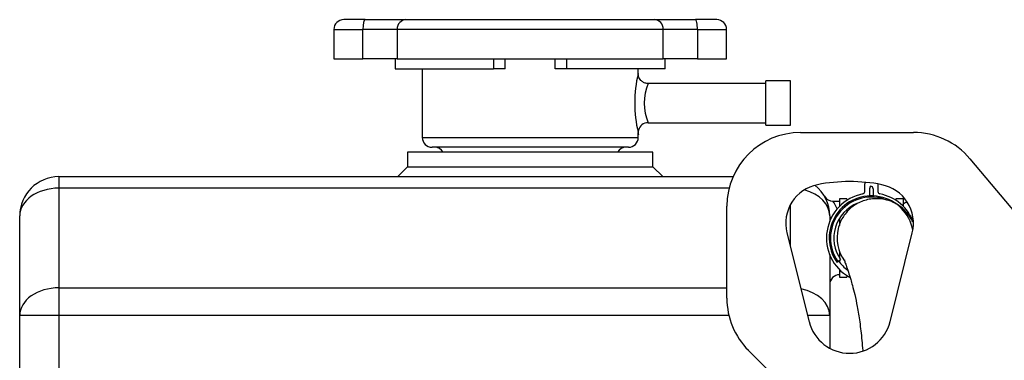
# Model space of a CAD drawing. Units: millimetres. Extents: x 0 to 289, y 0 to 202.
# Drawn here: x 41 to 57, y 185 to 190 of the extents above; entities that cross this region are included whole.
import ezdxf

# ---------------------------------------------------------------- set-up
doc = ezdxf.new("R2010")
doc.units = ezdxf.units.MM
for name, color, linetype in [('14711003_TAPON_L', 7, 'Continuous'), ('15111002R_BOCA_P', 7, 'Continuous'), ('17614016_TERMINA', 7, 'Continuous'), ('19411009.1_CUERP', 7, 'Continuous'), ('19411041_MANGUIT', 7, 'Continuous'), ('19610020_SOPORTE', 7, 'Continuous'), ('51086015_ABRAZAD', 7, 'Continuous'), ('56000061_ARANDEL', 7, 'Continuous'), ('Predeterminado', 7, 'Continuous')]:
    doc.layers.add(name, color=color, linetype=linetype)

# ---------------------------------------------------------------- blocks, each defined once
blk = doc.blocks.new('SE1')
at = {"layer": '14711003_TAPON_L', "color": 7, "linetype": 'Continuous'}
for p, q in [((46.632, 190.333), (46.284, 190.333)), ((46.632, 190.333), (47.299, 190.333)), ((47.299, 190.333), (51.348, 190.333)), ((51.348, 190.333), (52.016, 190.333)), ((52.364, 190.333), (52.016, 190.333)), ((46.124, 190.173), (46.598, 190.173)), ((46.124, 190.173), (46.124, 189.693)), ((46.598, 189.693), (46.598, 190.173)), ((47.155, 190.173), (46.598, 190.173)), ((47.155, 190.173), (47.155, 189.693)), ((51.493, 190.173), (47.155, 190.173)), ((51.493, 189.693), (51.493, 190.173)), ((52.049, 190.173), (51.493, 190.173)), ((52.049, 190.173), (52.049, 189.693)), ((52.049, 190.173), (52.524, 190.173)), ((52.524, 189.693), (52.524, 190.173)), ((46.124, 189.693), (46.598, 189.693)), ((47.155, 189.693), (46.598, 189.693)), ((47.155, 189.693), (51.493, 189.693)), ((52.049, 189.693), (51.493, 189.693)), ((52.049, 189.693), (52.524, 189.693))]:
    blk.add_line(p, q, dxfattribs=at)
for centre, start, end in [((46.284, 190.173), 90, 180), ((52.364, 190.173), 0, 90)]:
    blk.add_arc(centre, 0.16, start, end, dxfattribs=at)
for centre, major_axis, ratio, start_param, end_param in [((46.632, 190.173), (0, 0.16), 0.208791, 0, 1.570796), ((47.299, 190.173), (0, 0.16), 0.903846, 0, 1.570796), ((51.348, 190.173), (0, 0.16), 0.903846, 4.712389, 6.283185), ((52.016, 190.173), (0, -0.16), 0.208791, 1.570796, 3.141593)]:
    blk.add_ellipse(centre, major_axis=major_axis, ratio=ratio, start_param=start_param, end_param=end_param, dxfattribs=at)
at = {"layer": '15111002R_BOCA_P', "color": 7, "linetype": 'Continuous'}
for p, q in [((47.124, 189.693), (47.124, 189.533)), ((48.726, 189.693), (48.726, 189.533)), ((48.915, 189.533), (48.915, 189.693)), ((49.732, 189.533), (49.732, 189.693)), ((49.921, 189.533), (49.921, 189.693)), ((51.524, 189.533), (51.524, 189.693)), ((47.124, 189.533), (48.726, 189.533)), ((47.564, 189.533), (47.564, 188.413)), ((48.915, 189.533), (48.726, 189.533)), ((49.921, 189.533), (49.732, 189.533)), ((51.524, 189.533), (49.921, 189.533)), ((51.084, 189.447), (51.084, 189.533)), ((53.164, 189.293), (51.242, 189.293)), ((53.164, 188.613), (53.164, 189.333)), ((53.564, 189.333), (53.164, 189.333)), ((53.564, 188.613), (53.564, 189.333)), ((51.244, 188.653), (53.164, 188.653)), ((53.164, 188.613), (53.564, 188.613)), ((47.564, 188.413), (51.084, 188.413)), ((51.084, 188.413), (51.084, 188.493)), ((50.924, 188.253), (47.724, 188.253))]:
    blk.add_line(p, q, dxfattribs=at)
for centre, radius, start, end in [((53.119, 188.973), 2.092, 166.7324, 193.2676), ((52.054, 188.973), 0.871, 158.4573, 201.5427), ((51.241, 188.496), 0.156, 89.0256, 166.6629), ((47.724, 188.413), 0.16, 180, 270), ((50.924, 188.413), 0.16, 270, 0), ((51.228, 188.491), 0.144, 163.6449, 194.5527), ((47.764, 188.093), 0.16, 30, 90), ((50.884, 188.093), 0.16, 90, 150)]:
    blk.add_arc(centre, radius, start, end, dxfattribs=at)
blk.add_open_spline([(51.242, 189.295), (51.235, 189.294), (51.212, 189.292), (51.169, 189.308), (51.129, 189.338), (51.103, 189.373), (51.09, 189.406), (51.084, 189.431), (51.084, 189.443), (51.084, 189.447)], degree=3, knots=[0, 0, 0, 0, 0.07248, 0.309986, 0.519929, 0.691539, 0.836654, 0.957204, 1, 1, 1, 1], dxfattribs=at)
at = {"layer": '17614016_TERMINA', "color": 7, "linetype": 'Continuous'}
blk.add_arc((55.804, 186.773), 0.68, 119.8029, 126.0319, dxfattribs=at)
at = {"layer": '19411009.1_CUERP', "color": 7, "linetype": 'Continuous'}
for p, q in [((51.324, 188.173), (47.324, 188.173)), ((47.324, 188.173), (47.324, 187.933)), ((51.324, 187.933), (51.324, 188.173)), ((47.324, 187.933), (47.164, 187.773)), ((47.324, 187.933), (51.324, 187.933)), ((51.484, 187.773), (51.324, 187.933)), ((41.644, 187.773), (52.629, 187.773)), ((41.644, 187.773), (41.644, 187.585)), ((41.644, 187.585), (41.644, 185.96)), ((52.565, 187.585), (41.644, 187.585)), ((53.564, 186.636), (53.564, 187.314)), ((54.257, 187.373), (54.364, 187.373)), ((41.004, 185.508), (41.004, 187.133)), ((54.204, 187.133), (54.204, 187.044)), ((54.204, 186.502), (54.204, 185.508)), ((41.644, 185.96), (52.529, 185.96)), ((41.644, 185.96), (41.644, 185.508)), ((41.644, 185.508), (41.004, 185.508)), ((41.004, 175.053), (41.004, 185.508)), ((52.563, 185.508), (41.644, 185.508)), ((41.644, 185.508), (41.644, 175.053)), ((54.204, 185.508), (53.845, 185.508)), ((54.204, 185.508), (54.204, 184.976))]:
    blk.add_line(p, q, dxfattribs=at)
for centre, radius, start, end in [((41.644, 187.133), 0.64, 90, 180), ((53.564, 187.133), 0.64, 0, 51.2975), ((54.257, 187.533), 0.16, 210, 270), ((53.829, 187.052), 0.534, 21.6192, 36.9252), ((54.364, 186.013), 0.16, 90, 180)]:
    blk.add_arc(centre, radius, start, end, dxfattribs=at)
for centre, major_axis, ratio, start_param, end_param in [((41.644, 187.133), (-0.64, 0), 0.707107, 4.712389, 6.283185), ((53.564, 187.133), (-0.64, 0), 0.707107, 3.141593, 4.352083), ((54.364, 187.133), (0.16, 0), 0.473684, 3.141593, 3.676205), ((54.364, 187.133), (0.16, 0), 0.473684, 4.576734, 4.712389), ((41.644, 185.508), (0.64, 0), 0.707107, 1.570796, 3.141593), ((53.564, 185.508), (0.64, 0), 0.707107, 0, 1.297984)]:
    blk.add_ellipse(centre, major_axis=major_axis, ratio=ratio, start_param=start_param, end_param=end_param, dxfattribs=at)
at = {"layer": '19411041_MANGUIT', "color": 7, "linetype": 'Continuous'}
blk.add_ellipse((54.964, 186.771), major_axis=(0.62, -0.16), ratio=0.999918, start_param=3.145412, end_param=4.014392, dxfattribs=at)
for points, knots in [([(55.559, 187.037), (55.547, 187.059), (55.513, 187.117), (55.456, 187.196), (55.381, 187.269), (55.309, 187.32), (55.245, 187.354), (55.184, 187.379), (55.07, 187.412), (54.902, 187.421), (54.703, 187.371), (54.526, 187.258), (54.397, 187.091), (54.362, 186.992), (54.343, 186.928)], [0.7282064, 0.7282064, 0.7282064, 0.7282064, 0.7432023, 0.7692922, 0.7905516, 0.8054797, 0.8108015, 0.8168091, 0.8228884, 0.8434256, 0.8713291, 0.9068017, 0.9497042, 1, 1, 1, 1]), ([(54.443, 186.416), (54.441, 186.415), (54.447, 186.398), (54.47, 186.333), (54.505, 186.231), (54.542, 186.114), (54.577, 185.991), (54.614, 185.846), (54.656, 185.65), (54.696, 185.401), (54.724, 185.155), (54.738, 184.994), (54.743, 184.938)], [0.2777893, 0.2777893, 0.2777893, 0.2777893, 0.3062259, 0.3341703, 0.3653525, 0.3893029, 0.4059982, 0.4278908, 0.4530823, 0.4815252, 0.5123866, 0.5284808, 0.5284808, 0.5284808, 0.5284808])]:
    blk.add_open_spline(points, degree=3, knots=knots, dxfattribs=at)
at = {"layer": '19610020_SOPORTE', "color": 7, "linetype": 'Continuous'}
for p, q in [((53.729, 188.493), (55.57, 188.493)), ((56.489, 188.064), (57.709, 186.61)), ((52.529, 185.79), (52.529, 187.293)), ((53.508, 186.859), (53.869, 185.408)), ((55.189, 185.408), (55.55, 186.859)), ((53.489, 184.333), (52.881, 184.941))]:
    blk.add_line(p, q, dxfattribs=at)
for centre, radius, start, end in [((53.729, 187.293), 1.2, 90, 180), ((55.57, 187.293), 1.2, 40, 90), ((54.129, 187.014), 0.64, 101.0875, 193.9795), ((54.529, 184.973), 2.72, 78.9125, 101.0875), ((54.929, 187.014), 0.64, 346.0205, 78.9125), ((53.729, 185.79), 1.2, 180, 225), ((54.529, 185.573), 0.68, 193.9795, 346.0205)]:
    blk.add_arc(centre, radius, start, end, dxfattribs=at)
at = {"layer": '51086015_ABRAZAD', "color": 7, "linetype": 'Continuous'}
for p, q in [((54.776, 187.531), (54.776, 187.657)), ((54.856, 187.461), (54.856, 187.586)), ((54.991, 187.653), (54.991, 187.531)), ((54.911, 187.577), (54.911, 187.461)), ((54.321, 186.379), (54.338, 186.39)), ((54.338, 186.39), (54.382, 186.422))]:
    blk.add_line(p, q, dxfattribs=at)
for centre, radius, start, end in [((54.816, 187.657), 0.04, 143.2924, 180), ((54.896, 187.586), 0.04, 129.4883, 180), ((54.871, 187.577), 0.04, 0, 90), ((54.884, 186.773), 0.732, 100.9983, 240.6823), ((54.884, 186.773), 0.687, 10.5611, 215), ((54.884, 186.773), 0.667, 72.3208, 215), ((54.736, 187.531), 0.04, 280.9983, 0), ((54.884, 186.773), 0.69, 87.7332, 92.2668), ((54.816, 187.461), 0.04, 356.2358, 0), ((54.951, 187.461), 0.04, 180, 183.7642), ((55.031, 187.531), 0.04, 180, 259.0017), ((54.884, 186.773), 0.732, 20.5807, 79.0017), ((54.884, 186.773), 0.612, 111.6522, 215), ((54.884, 186.773), 0.652, 215, 233.7585)]:
    blk.add_arc(centre, radius, start, end, dxfattribs=at)
at = {"layer": '56000061_ARANDEL', "color": 7, "linetype": 'Continuous'}
for p, q in [((54.364, 187.413), (54.364, 187.288)), ((54.484, 187.413), (54.364, 187.413)), ((54.484, 187.413), (54.484, 187.386)), ((55.284, 187.413), (55.284, 187.386)), ((55.404, 187.413), (55.284, 187.413)), ((55.404, 187.413), (55.404, 187.288)), ((54.484, 187.236), (54.484, 187.189)), ((54.364, 187.095), (54.364, 186.979)), ((54.364, 186.548), (54.364, 186.45)), ((54.364, 186.409), (54.364, 186.373)), ((54.364, 186.258), (54.364, 186.133)), ((54.484, 186.291), (54.484, 186.258)), ((54.484, 186.16), (54.484, 186.133)), ((54.364, 186.133), (54.484, 186.133))]:
    blk.add_line(p, q, dxfattribs=at)

msp = doc.modelspace()

# ---------------------------------------------------------------- block references
at = {"layer": 'Predeterminado'}
msp.add_blockref('SE1', (0, 0), dxfattribs=at)

doc.saveas('drawing.dxf')
